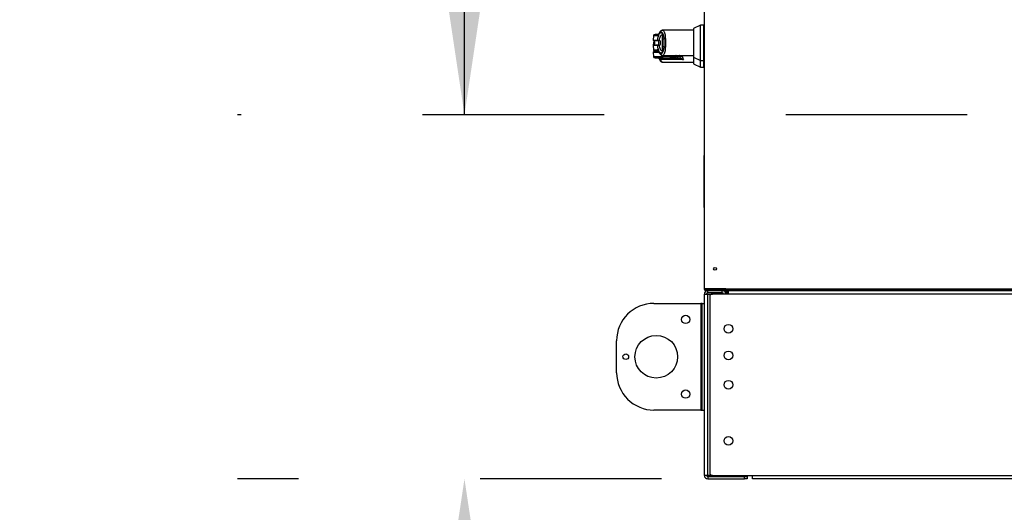
# Model space of a CAD drawing. Units: inches. Extents: x 0.3 to 10.6, y 0.4 to 8.2.
# Drawn here: x 3.8 to 4.3, y 2.8 to 3.1 of the extents above; entities that cross this region are included whole.
import ezdxf

# ---------------------------------------------------------------- set-up
doc = ezdxf.new("R2010")
doc.units = ezdxf.units.IN
doc.header["$MEASUREMENT"] = 0
doc.linetypes.add('HIDDEN', pattern=[0.07500000000000001, 0.05, -0.025])
doc.layers.add('SERVICE_AREA_LINE', color=7, linetype='HIDDEN')
doc.styles.add('SLDTEXTSTYLE0', font='GOTHIC.TTF', dxfattribs={"width": 0.913})
doc.styles.get("Standard").update_dxf_attribs({"font": 'GOTHIC.TTF'})
doc.dimstyles.new('SLDDIMSTYLE4', dxfattribs={"dimtxt": 0.08333333333333333, "dimasz": 0.1, "dimexe": 0, "dimexo": 0.0625, "dimgap": 0.02083333333333333, "dimtad": 0, "dimtih": 1, "dimtoh": 1, "dimlfac": 85, "dimrnd": 1e-09, "dimzin": 12, "dimdsep": 46, "dimlunit": 5, "dimtxsty": 'SLDTEXTSTYLE0', "dimsah": 1, "dimcen": 0.09, "dimadec": 0, "dimazin": 3, "dimtfac": 1, "dimtdec": 3, "dimtmove": 0, "dimatfit": 0, "dimfxl": 1, "dimfrac": 2, "dimtolj": 1, "dimtzin": 12, "dimarcsym": 0})
doc.dimstyles.new('SLDDIMSTYLE5', dxfattribs={"dimtxt": 0.18, "dimasz": 0.1, "dimexe": 0, "dimexo": 0.0625, "dimgap": 0, "dimtad": 0, "dimtih": 1, "dimtoh": 1, "dimdec": 0, "dimrnd": 1e-09, "dimzin": 0, "dimdsep": 46, "dimlunit": 5, "dimtxsty": 'Standard', "dimsah": 1, "dimcen": 0.09, "dimadec": 0, "dimazin": 0, "dimtfac": 0.1, "dimtdec": 0, "dimtofl": 0, "dimtmove": 0, "dimatfit": 3, "dimfxl": 1, "dimfrac": 2, "dimtolj": 1, "dimtzin": 0, "dimarcsym": 0})

# ---------------------------------------------------------------- blocks, each defined once
blk = doc.blocks.new('_D_7')
at = {"layer": 'SERVICE_AREA_LINE'}
for p, q in [((4.050890005400351, 3.058065139830942), (4.050890005400351, 3.308065139830942)), ((4.527842827919229, 3.058065139830942), (3.925890005400351, 3.058065139830942)), ((4.159489886754164, 2.85737749277257), (3.925890005400351, 2.85737749277257)), ((4.050890005400351, 2.680710210890087), (4.050890005400351, 2.85737749277257)), ((3.850890005400351, 2.680710210890087), (4.050890005400351, 2.680710210890087))]:
    blk.add_line(p, q, dxfattribs=at)
for points in [[(4.050890005400351, 3.058065139830942), (4.065890005400351, 3.158065139830943), (4.035890005400351, 3.158065139830943)], [(4.050890005400351, 2.85737749277257), (4.035890005400351, 2.75737749277257), (4.065890005400351, 2.75737749277257)]]:
    blk.add_solid(points, dxfattribs=at)
at = {"layer": 'SERVICE_AREA_LINE', "insert": (3.693328265567014, 2.720951816514292), "char_height": 0.08333333333333333, "attachment_point": 1, "style": 'SLDTEXTSTYLE0'}
blk.add_mtext('17"', dxfattribs=at)

msp = doc.modelspace()

# ---------------------------------------------------------------- linework, layer by layer
at = {"color": 7, "linetype": 'Continuous', "lineweight": 25}
for p, q in [((4.183019313183596, 2.962079852074186), (4.183019313183596, 3.412874059676718)), ((4.159750200970758, 3.102937416091273), (4.159750200970758, 3.099766747150484)), ((4.177119364399132, 3.104696015383627), (4.160017883525525, 3.104696015383627)), ((4.180824791083922, 3.107474988770885), (4.177119364399132, 3.105587075835119)), ((4.177119364399132, 3.105587075835119), (4.177119364399132, 3.097748305840239)), ((4.182677476818793, 3.107474988770885), (4.180824791083922, 3.107474988770885)), ((4.180824791083922, 3.097748305840239), (4.180824791083922, 3.107474988770885)), ((4.182677476818793, 3.097748305840239), (4.182677476818793, 3.107474988770885)), ((4.18290904873189, 3.106780273031595), (4.182677476818793, 3.106780273031595)), ((4.183019313183596, 3.106780273031595), (4.18290904873189, 3.106780273031595)), ((4.18290904873189, 3.088716338648883), (4.18290904873189, 3.106780273031595)), ((4.18290904873189, 3.097748305840239), (4.18290904873189, 3.106780273031595)), ((4.154986467452795, 3.101534512140877), (4.154791227041562, 3.099302719883515)), ((4.154986467452795, 3.097828146800262), (4.154859748916659, 3.096379303929576)), ((4.157266131157141, 3.099302719883515), (4.157331340129331, 3.099279971283564)), ((4.157391634962212, 3.099074571303421), (4.157438236463084, 3.099068828938385)), ((4.160704261792504, 3.099766747150484), (4.159750200970758, 3.099766747150484)), ((4.177119364399132, 3.097748305840239), (4.177119364399132, 3.089909646275456)), ((4.180824791083922, 3.088021622909593), (4.180824791083922, 3.097748305840239)), ((4.182677476818793, 3.088021622909593), (4.182677476818793, 3.097748305840239)), ((4.18290904873189, 3.088716338648883), (4.18290904873189, 3.097748305840239)), ((4.154791227041562, 3.096193891796963), (4.154986467452795, 3.093962209969698)), ((4.154817398974516, 3.09589517838498), (4.154791227041562, 3.095596354542901)), ((4.154791227041562, 3.092487526456349), (4.154986467452795, 3.090255844629085)), ((4.157331340129331, 3.096216640396914), (4.157266131157141, 3.096193891796963)), ((4.157391634962212, 3.096422040377057), (4.157438236463084, 3.096427782742094)), ((4.159750200970758, 3.095729864529994), (4.160704261792504, 3.095729864529994)), ((4.159750200970758, 3.095729864529994), (4.159750200970758, 3.092559195589205)), ((4.171583393213888, 3.088483883295011), (4.158896797182293, 3.088483883295011)), ((4.16410440447455, 3.090255844629085), (4.159863667895273, 3.090255844629085)), ((4.160017883525525, 3.090800706726948), (4.177119364399132, 3.090800706726948)), ((4.160017883525525, 3.087094341386334), (4.177119364399132, 3.087094341386334)), ((4.160447787892567, 3.089410170947398), (4.164688469256795, 3.089410170947398)), ((4.164688469256795, 3.089410170947398), (4.166468271127744, 3.089410170947398)), ((4.165487707082755, 3.090255844629085), (4.167267508953705, 3.090255844629085)), ((4.165889286129954, 3.090527723527532), (4.167298208520629, 3.090527723527532)), ((4.166549382033882, 3.089410170947398), (4.16764783020726, 3.089410170947398)), ((4.167298208520629, 3.090527723527532), (4.167267508953705, 3.090255844629085)), ((4.167388816415095, 3.090232543878649), (4.167422828884925, 3.090534128473149)), ((4.16764783020726, 3.089410170947398), (4.167697192460553, 3.089410170947398)), ((4.168491847437493, 3.090255844629085), (4.168461258300665, 3.090527723527532)), ((4.168528620659744, 3.090242703447559), (4.168491847437493, 3.090255844629085)), ((4.177119364399132, 3.089909646275456), (4.180824791083922, 3.088021622909593)), ((4.177119364399132, 3.089909646275456), (4.177119364399132, 3.086203280934842)), ((4.177119364399132, 3.086203280934842), (4.180824791083922, 3.084315257568979)), ((4.180824791083922, 3.088021622909593), (4.182677476818793, 3.088021622909593)), ((4.180824791083922, 3.084315257568979), (4.180824791083922, 3.088021622909593)), ((4.182677476818793, 3.088716338648883), (4.18290904873189, 3.088716338648883)), ((4.182677476818793, 3.084315257568979), (4.182677476818793, 3.088021622909593)), ((4.18290904873189, 3.088716338648883), (4.183019313183596, 3.088716338648883)), ((4.18290904873189, 3.085009973308269), (4.18290904873189, 3.088716338648883)), ((4.180824791083922, 3.084315257568979), (4.182677476818793, 3.084315257568979)), ((4.182677476818793, 3.085009973308269), (4.18290904873189, 3.085009973308269)), ((4.18290904873189, 3.085009973308269), (4.183019313183596, 3.085009973308269)), ((4.183019313183596, 3.035645180123592), (4.182783986647206, 3.035645180123592)), ((4.182783986647206, 3.035645180123592), (4.182783986647206, 3.006968692573293)), ((4.182783986647206, 3.006968692573293), (4.183019313183596, 3.006968692573293)), ((4.183019313183596, 2.962079852074186), (4.183019313183596, 2.961895102522154)), ((4.19478398355163, 2.962079852074186), (4.183019313183596, 2.962079852074186)), ((4.193842843051216, 2.96174304027879), (4.183725182362669, 2.96174304027879)), ((4.183725182362669, 2.961659886415862), (4.183725182362669, 2.961189233343081)), ((4.183725182362669, 2.961659886415862), (4.193842843051216, 2.961659886415862)), ((4.183725182362669, 2.961189233343081), (4.193842843051216, 2.961189233343081)), ((4.18396045368401, 2.961659886415862), (4.18396045368401, 2.96174304027879)), ((4.184925171010101, 2.959918624648713), (4.184925171010101, 2.961189233343081)), ((4.192878125725125, 2.959918624648713), (4.192878125725125, 2.961189233343081)), ((4.193842843051216, 2.962079852074186), (4.193842843051216, 2.96174304027879)), ((4.193842843051216, 2.961189233343081), (4.193842843051216, 2.961659886415862)), ((4.193842843051216, 2.961659886415862), (4.194078114372558, 2.961659886415862)), ((4.194078114372558, 2.962079852074186), (4.194078114372558, 2.961659886415862)), ((4.194596307602032, 2.961895102522154), (4.19478398355163, 2.961895102522154)), ((4.19478398355163, 2.962079852074186), (5.241842848779447, 2.962079852074186)), ((4.19478398355163, 2.961373982895114), (4.19478398355163, 2.962079852074186)), ((4.19478398355163, 2.961373982895114), (5.241842848779447, 2.961373982895114)), ((4.19478398355163, 2.961373982895114), (4.19478398355163, 2.961159858937319)), ((4.19478398355163, 2.960453989758248), (4.19478398355163, 2.961159858937319)), ((4.196254581151396, 2.959283320301528), (4.196254581151396, 2.961189233343081)), ((4.196254581151396, 2.961189233343081), (5.24037225117968, 2.961189233343081)), ((4.183019313183596, 2.959283320301528), (4.184925171010101, 2.959283320301528)), ((4.183019313183596, 2.859283346097999), (4.183019313183596, 2.959283320301528)), ((4.192878125725125, 2.959918624648713), (4.184925171010101, 2.959918624648713)), ((4.184925171010101, 2.859283346097999), (4.184925171010101, 2.959283320301528)), ((4.184925171010101, 2.959283320301528), (4.187431050767847, 2.959283320301528)), ((4.185960453168081, 2.957812833131859), (4.185960453168081, 2.860753943697765)), ((4.196254581151396, 2.959283320301528), (4.187431050767847, 2.959283320301528)), ((4.196254581151396, 2.960453989758248), (4.19478398355163, 2.960453989758248)), ((4.195607515998897, 2.959748120579174), (4.195136918141166, 2.959748120579174)), ((4.195136918141166, 2.959748120579174), (4.195136918141166, 2.959283320301528)), ((4.195625460889636, 2.959838121108108), (4.195607515998897, 2.959748120579174)), ((4.19561303750374, 2.959775617673291), (4.195607515998897, 2.959748120579174)), ((4.195690725076875, 2.959748120579174), (4.195607515998897, 2.959748120579174)), ((4.195607515998897, 2.959748120579174), (4.195607515998897, 2.959283320301528)), ((4.195607515998897, 2.959512794042785), (4.195690725076875, 2.959512794042785)), ((4.195690725076875, 2.959283320301528), (4.195690725076875, 2.959748120579174)), ((5.24037225117968, 2.959283320301528), (4.196254581151396, 2.959283320301528)), ((4.155278113338579, 2.954136283917395), (4.181113400142043, 2.954136283917395)), ((4.181113400142043, 2.954136283917395), (4.181113400142043, 2.895312821647129)), ((4.181748704489228, 2.954136283917395), (4.181113400142043, 2.954136283917395)), ((4.181748704489228, 2.954136283917395), (4.183019313183596, 2.954136283917395)), ((4.181748704489228, 2.895312821647129), (4.181748704489228, 2.954136283917395)), ((4.134689912586995, 2.915900967183664), (4.134689912586995, 2.933548027950763)), ((4.181113400142043, 2.895312821647129), (4.155278113338579, 2.895312821647129)), ((4.181113400142043, 2.895312821647129), (4.181748704489228, 2.895312821647129)), ((4.181748704489228, 2.895312821647129), (4.183019313183596, 2.895312821647129)), ((4.184925171010101, 2.859283346097999), (4.183019313183596, 2.859283346097999)), ((4.187431050767847, 2.859283346097999), (4.184925171010101, 2.859283346097999)), ((4.184925171010101, 2.858648041750815), (4.184925171010101, 2.857377543486542)), ((4.184925171010101, 2.858648041750815), (4.205078111534946, 2.858648041750815)), ((4.187431050767847, 2.859283346097999), (4.209489904334244, 2.859283346097999)), ((4.205078111534946, 2.857377543486542), (4.205078111534946, 2.858648041750815)), ((4.205078111534946, 2.858648041750815), (4.206548709134712, 2.858648041750815)), ((4.206548709134712, 2.858648041750815), (4.206548709134712, 2.857377543486542)), ((4.209489904334244, 2.857377543486542), (4.209489904334244, 2.859283346097999)), ((4.209489904334244, 2.859283346097999), (5.227136927996831, 2.859283346097999)), ((4.184925171010101, 2.857377543486542), (4.205078111534946, 2.857377543486542)), ((4.206548709134712, 2.857377543486542), (4.205078111534946, 2.857377543486542)), ((5.227136927996831, 2.857377543486542), (4.209489904334244, 2.857377543486542))]:
    msp.add_line(p, q, dxfattribs=at)
at = {"color": 8, "linetype": 'Continuous', "lineweight": 25}
for p, q in [((4.154791227041562, 3.099302719883515), (4.157266131157141, 3.099302719883515)), ((4.154920154179636, 3.099074571303421), (4.157391634962212, 3.099074571303421)), ((4.157102308108462, 3.101534512140877), (4.154986467452795, 3.101534512140877)), ((4.155448893483359, 3.097828146800262), (4.154986467452795, 3.097828146800262)), ((4.157266131157141, 3.096193891796963), (4.154791227041562, 3.096193891796963)), ((4.154791227041562, 3.095596354542901), (4.154843515692421, 3.095596354542901)), ((4.158013522052629, 3.092487526456349), (4.154791227041562, 3.092487526456349)), ((4.157391634962212, 3.096422040377057), (4.154920154179636, 3.096422040377057)), ((4.15800507415022, 3.09271578546654), (4.154920154179636, 3.09271578546654)), ((4.154986467452795, 3.093962209969698), (4.157102308108462, 3.093962209969698)), ((4.159750200970758, 3.092588349134774), (4.159691507374282, 3.092546275267874)), ((4.154986467452795, 3.090255844629085), (4.159570752063376, 3.090255844629085)), ((4.159570752063376, 3.090255844629085), (4.159522107605713, 3.09090373800731)), ((4.159819661501678, 3.09084167629288), (4.159863667895273, 3.090255844629085)), ((4.164117656086171, 3.090800706726948), (4.16410440447455, 3.090255844629085)), ((4.165500958694377, 3.090800706726948), (4.165487707082755, 3.090255844629085)), ((4.168491847437493, 3.090255844629085), (4.167391411522371, 3.090255844629085)), ((4.167422166304344, 3.090527723527532), (4.168461258300665, 3.090527723527532)), ((4.170069175725866, 3.090800706726948), (4.17074936990742, 3.090320004515354)), ((4.183725182362669, 2.962079852074186), (4.183725182362669, 2.96174304027879)), ((4.196254581151396, 2.961159858937319), (4.19478398355163, 2.961159858937319)), ((4.195690725076875, 2.959748120579174), (4.196254581151396, 2.959748120579174))]:
    msp.add_line(p, q, dxfattribs=at)
at = {"color": 8, "linetype": 'Continuous', "lineweight": 25, "flags": 128}
for points in [[(4.158046375006442, 3.102932667597109), (4.15800750361235, 3.10279794287895), (4.158003196838574, 3.10264610149578)], [(4.158003196838574, 3.092850510184698), (4.15800750361235, 3.092698668801528), (4.158046264576345, 3.09256427537366)]]:
    msp.add_lwpolyline(points, dxfattribs=at)
at = {"color": 7, "linetype": 'Continuous', "lineweight": 25}
for centre, radius in [((4.188901651448647, 2.973138669242753), 0.0007558823529416614), ((4.172725180871795, 2.945312786890275), 0.002335294117647102), ((4.19625459263651, 2.940165728066703), 0.002388235294117358), ((4.156548710283558, 2.924724551596158), 0.0117647058823529), ((4.139736945577676, 2.924724551596159), 0.001564705882353579), ((4.19625459263651, 2.925459845713762), 0.002388235294117358), ((4.19625459263651, 2.909283375125527), 0.002388235294118246), ((4.172725180871792, 2.904136316302039), 0.002335294117647102), ((4.196254592636508, 2.87840102218435), 0.002388235294117358)]:
    msp.add_circle(centre, radius, dxfattribs=at)
for centre, radius, start, end in [((4.155909316563632, 3.101453731771688), 0.0009263547938858364, 90, 175.0000000000239), ((4.155021944108806, 3.099282565152599), 0.0002315886984717384, 174.9999999998645, 243.925329697506), ((4.155909316563632, 3.097747386241349), 0.0009263547938867599, 124.3517934728755, 175.0000000000013), ((4.157497750466512, 3.099281539014509), 0.0002325857555520369, 174.7750106708093, 242.8550932304871), ((4.157553108660761, 3.099259616697214), 0.0002227006751636463, 174.7559127955551, 238.9480990796285), ((4.161505768401389, 3.098406470007093), 0.00157884981898698, 87.72334352926335, 120.5075711643957), ((4.155021944108806, 3.096214060039689), 0.0002315886984725845, 116.0746703026922, 185.0000000000077), ((4.155021944108806, 3.09557621962226), 0.0002315886984725458, 175.0000000001026, 225.5396724497222), ((4.155021944108806, 3.09250771450935), 0.0002315886984718755, 116.0746703023982, 184.9999999999174), ((4.155909316563632, 3.0940428934206), 0.0009263547938867987, 185.0000000000268, 270.0000000000008), ((4.157497750466514, 3.096215072665969), 0.0002325857555536377, 117.1449067698033, 185.2249893290428), ((4.157553108660764, 3.096236994983263), 0.000222700675166162, 121.0519009207828, 185.2440872041555), ((4.161506128735275, 3.097091574586496), 0.001580267341903349, 239.5075469784902, 272.2615383279301), ((4.155909316563632, 3.09033654789026), 0.0009263547938858364, 184.9999999999769, 270.0000000000008), ((4.160468767137917, 3.09030954558457), 0.0008996192898802002, 183.422190179861, 268.6637334201148), ((4.160641768334771, 3.090168723498855), 0.000782962569526446, 173.6114041496231, 255.6554806730969), ((4.164882537619341, 3.090168733419758), 0.0007829939679293445, 173.612391902065, 255.6494275159214), ((4.164796055778652, 3.095531708157965), 0.005321007188666357, 262.5312724693657, 277.4687275306454), ((4.164629299649619, 3.090266604277485), 0.0008584748635201298, 273.9521934177588, 359.2818676353277), ((4.166409076233424, 3.090266628176115), 0.0008585004485354314, 273.9537671199707, 359.2802939330913), ((4.166468296237546, 3.09033654789026), 0.0009263547938864747, 270.0000000000558, 353.5555670759251), ((4.167611097843149, 3.090290850215015), 0.0008814449721815103, 272.3883726526507, 357.7239646348679), ((4.16765578656048, 3.090282950856784), 0.0008737615342805164, 272.7161554305092, 357.3598941728173), ((4.184925180871809, 2.959283375125526), 0.001905882352941646, 90, 180), ((4.192878122048279, 2.959283375125526), 0.001905882352940758, 0, 90), ((4.184925180871809, 2.959283375125526), 0.0006352941176466231, 90, 180), ((4.187431063224746, 2.957812786890233), 0.001470588235294557, 90, 180), ((4.192878122048279, 2.959283375125526), 0.0006352941176466231, 0, 90), ((4.155278122048264, 2.933548081007923), 0.02058823529411757, 89.99999999999507, 179.9999999999209), ((4.155278122048263, 2.915901022184394), 0.02058823529411757, 179.9999999999209, 269.9999999999959), ((4.184925180871806, 2.859283375125526), 0.001905882352941202, 180, 270.0000000000008), ((4.184925180871806, 2.859283375125526), 0.0006352941176479554, 180, 270.0000000000008), ((4.187431063224744, 2.860753963360821), 0.001470588235294557, 180, 270.0000000000008)]:
    msp.add_arc(centre, radius, start, end, dxfattribs=at)
at = {"color": 8, "linetype": 'Continuous', "lineweight": 25}
for centre, radius, start, end in [((4.158019594962412, 3.101462390728965), 0.0009201177481633614, 101.4918179905803, 175.5043845225053), ((4.158017963042237, 3.09403227663211), 0.0009183318000197837, 184.3757923554718, 255.1576673607507), ((4.158700138143812, 3.08919084902502), 0.000733808776741618, 207.0112234023975, 285.5451509085713), ((4.165369486399568, 3.090568996095427), 0.0005214356955281207, 355.4601878108179, 26.38306944059769), ((4.166776748732374, 3.090568675768727), 0.0005230653848473704, 355.5095588021313, 26.3336984491938), ((4.167214988270874, 3.089654990020425), 0.0006031456564319517, 73.24962134819123, 85.00447463410327), ((4.167964159497263, 3.090568538634048), 0.0004987715842585443, 355.3061656771531, 27.74127773039766)]:
    msp.add_arc(centre, radius, start, end, dxfattribs=at)
at = {"color": 7, "linetype": 'Continuous', "lineweight": 25}
for points, knots in [([(4.157795091321058, 3.102380075392465), (4.157454627423484, 3.102380075392465), (4.156698939732878, 3.102380075392465), (4.156051760472059, 3.102380075392465), (4.155956803371351, 3.102380075392465), (4.15590933177218, 3.102380075392465)], [0, 0, 0, 0, 0.2907984534769153, 0.6454511427071308, 1, 1, 1, 1]), ([(4.158003196838574, 3.10264610149578), (4.157843949169281, 3.102326548187372), (4.157524864577216, 3.101686259148864), (4.157243333565809, 3.101585156712158), (4.157102308108462, 3.101534512140877)], [0, 0, 0, 0, 0.4990766500592956, 1, 1, 1, 1]), ([(4.157266131157141, 3.099302719883515), (4.157332404360198, 3.099686913694105), (4.157465179968873, 3.100456630030367), (4.157726714280853, 3.101454113636137), (4.158024134817452, 3.102280827921358), (4.158353311812408, 3.102896860822038), (4.158703259713024, 3.103284080820592), (4.159062415042588, 3.103424620643583), (4.159420352207793, 3.103335480729386), (4.159640364865002, 3.103069967352938), (4.159750200970758, 3.102937416091273)], [0, 0, 0, 0, 0.1248497141224918, 0.2501312147380588, 0.3749299651575865, 0.4999953273972738, 0.6252552378983907, 0.7498772358707793, 0.8751321368434596, 1, 1, 1, 1]), ([(4.158046209361297, 3.102932336306818), (4.157993749547551, 3.102817653661485), (4.157885633551944, 3.102581300775465), (4.1577692939935, 3.102389292363366), (4.157802745321095, 3.102394311514279), (4.157818999437026, 3.10239675033709)], [0, 0, 0, 0, 0.3264050329215012, 0.6726978726251951, 1, 1, 1, 1]), ([(4.158003196838574, 3.10264610149578), (4.158130907675347, 3.102902536789468), (4.158386944268041, 3.103416642095651), (4.158809014118201, 3.103807376925924), (4.159238749820913, 3.103896090920659), (4.159659704838444, 3.103653904311637), (4.160047555816927, 3.10309550201802), (4.160371780399982, 3.102235968028078), (4.160615644650685, 3.101122280527113), (4.160674672428406, 3.100219361281379), (4.160704261792504, 3.099766747150484)], [0, 0, 0, 0, 0.1248746175670658, 0.2503504980748767, 0.3755590280499, 0.5006703440489749, 0.6260328014026908, 0.7506621355192624, 0.8750122545682256, 0.9999999999999999, 0.9999999999999999, 0.9999999999999999, 0.9999999999999999]), ([(4.160017000084751, 3.104696015383627), (4.159869898324756, 3.104682237607403), (4.1595320495951, 3.104650594177748), (4.159037927951408, 3.104375374216058), (4.158501948807616, 3.103845021938864), (4.15820528920445, 3.103250917120898), (4.158046264576345, 3.102932446736915)], [0, 0, 0, 0, 0.1754747540346268, 0.4030130077283252, 0.6799846240732279, 1, 1, 1, 1]), ([(4.158228639881296, 3.099302278163128), (4.15831807980349, 3.099680497049841), (4.158504267005167, 3.100467835795341), (4.158874281732725, 3.101391894300745), (4.1592971482459, 3.102074675987684), (4.159598930899251, 3.102250520940095), (4.159750200970758, 3.102338664106146)], [0, 0, 0, 0, 0.2390678813172305, 0.4976679176487734, 0.7482035194051493, 1, 1, 1, 1]), ([(4.154920154179636, 3.099074571303421), (4.154976330359012, 3.099040838901348), (4.155109098565876, 3.098961114886894), (4.155286420100942, 3.098747342252095), (4.155448996494831, 3.098422750583299), (4.155548835747235, 3.097982924563177), (4.155547770525481, 3.097480106245096), (4.155426749252845, 3.097006283916804), (4.155219293289292, 3.096625145579346), (4.155010465219743, 3.096483358477826), (4.154920154179636, 3.096422040377057)], [0, 0, 0, 0, 0.06381845518774644, 0.1508301553114233, 0.2682613817995164, 0.4177810727102993, 0.5877737452475875, 0.7539206662256458, 0.8935790546270541, 1, 1, 1, 1]), ([(4.157331340129331, 3.099279971283564), (4.157379425079293, 3.099268359475111), (4.157474674837609, 3.099245358058873), (4.157698730563187, 3.099245596307771), (4.157953290566103, 3.099262350077788), (4.15813701185983, 3.099288991289841), (4.158228639881295, 3.099302278163128)], [0, 0, 0, 0, 0.2552673805414217, 0.5056500281663071, 0.7534509532786046, 1, 1, 1, 1]), ([(4.157438236463084, 3.099068828938385), (4.157476919239061, 3.099069038880644), (4.157553485564827, 3.099069454427538), (4.157746289193073, 3.099125795950136), (4.15797428127194, 3.099203009959956), (4.158143804065168, 3.099269169399666), (4.158228639881296, 3.099302278163128)], [0, 0, 0, 0, 0.2544201346217269, 0.5035836859325943, 0.751573919111018, 1, 1, 1, 1]), ([(4.157438236463084, 3.096427782742094), (4.157478124253385, 3.096452264154145), (4.157562737762284, 3.09650419629079), (4.157709288368284, 3.096659847910213), (4.157857661515655, 3.09692415947742), (4.157966621238747, 3.097313836243838), (4.158004389901896, 3.097748420966533), (4.157966542264642, 3.098183271798197), (4.157857482684926, 3.098572950189509), (4.157708983748226, 3.098837194978915), (4.157562534114375, 3.098992540270788), (4.157478124712485, 3.099044347209503), (4.157438236463084, 3.099068828938385)], [0, 0, 0, 0, 0.0467780200524028, 0.09922967369446756, 0.2197637463215072, 0.355756772204972, 0.500107892796517, 0.6442442235555345, 0.7805186461278925, 0.9010108301684641, 0.9532219799475973, 1, 1, 1, 1]), ([(4.158893152989097, 3.097748305840239), (4.158885456765953, 3.097895546826637), (4.158870033774975, 3.098190613167907), (4.158741426411905, 3.098612869533729), (4.158538946202896, 3.099001489539723), (4.158331951022206, 3.099202135775771), (4.158228639881296, 3.099302278163128)], [0, 0, 0, 0, 0.2494689815577668, 0.4999280529795844, 0.7504144627322038, 1, 1, 1, 1]), ([(4.158228639881296, 3.09619433351735), (4.158332547823651, 3.096295155599238), (4.158539389271155, 3.096495854264666), (4.158741430566434, 3.096884137082738), (4.15886991258287, 3.097305477520372), (4.158885401914491, 3.09760061499045), (4.158893152989097, 3.097748305840239)], [0, 0, 0, 0, 0.2511461471870687, 0.499937073546325, 0.7497616329890454, 1, 1, 1, 1]), ([(4.159750200970758, 3.099766747150484), (4.159750200970758, 3.09935036002037), (4.159750200970758, 3.098505476047554), (4.159750200970758, 3.097131808417756), (4.159750200970758, 3.096216052249737), (4.159750200970758, 3.095729864529994)], [0, 0, 0, 0, 0.3131062608553304, 0.635318535213207, 1, 1, 1, 1]), ([(4.160704261792504, 3.099766747150484), (4.160712439085969, 3.099436606874865), (4.160728801665174, 3.098776003653072), (4.16073400778391, 3.097746922566584), (4.160728701924367, 3.096718417276365), (4.160712412170977, 3.096059530469112), (4.160704261792504, 3.095729864529994)], [0, 0, 0, 0, 0.2501996660049948, 0.5006438706864355, 0.7501532804843187, 1, 1, 1, 1]), ([(4.16156848773046, 3.099984073581087), (4.161577293043334, 3.099627559250071), (4.161595315382317, 3.098897860916952), (4.161597511833023, 3.09813728257009), (4.161598635146901, 3.097748305840239)], [0, 0, 0, 0, 0.4885776968859712, 1, 1, 1, 1]), ([(4.161598635146901, 3.097748305840239), (4.161597511833023, 3.097359329110387), (4.161595315382317, 3.096598750763524), (4.161577293043334, 3.095869052430407), (4.16156848773046, 3.095512538099392)], [0, 0, 0, 0, 0.5114223031140288, 1, 1, 1, 1]), ([(4.155400028165502, 3.093289580249778), (4.15539920838873, 3.093286375582144), (4.155363002488879, 3.093144839642847), (4.155213554747895, 3.092920282100783), (4.155008740412403, 3.092777528995357), (4.154920154179636, 3.09271578546654)], [0, 0, 0, 0, 0.01297600880375569, 0.573092689918007, 1, 1, 1, 1]), ([(4.157783330515743, 3.093116536288012), (4.157447214212741, 3.093116536288012), (4.156696056164059, 3.093116536288013), (4.156051912966499, 3.093116536288012), (4.155956854197869, 3.093116536288012), (4.15590933177218, 3.093116536288012)], [0, 0, 0, 0, 0.2882450587678217, 0.6441746322697732, 1, 1, 1, 1]), ([(4.158003196838574, 3.092850510184698), (4.157843507992249, 3.093170874502192), (4.15752443956166, 3.09381098270231), (4.157242927639586, 3.093911833464294), (4.157102308108462, 3.093962209969698)], [0, 0, 0, 0, 0.5004846328090932, 1, 1, 1, 1]), ([(4.159750200970758, 3.092559195589205), (4.159640364556701, 3.092426701433079), (4.159420358803038, 3.092161311517316), (4.159062437082901, 3.092071968878944), (4.158703471248348, 3.092212440377569), (4.158353783727871, 3.092599116675332), (4.158024827080204, 3.093214391853119), (4.157727607306941, 3.094039719453555), (4.157465577242319, 3.095037855614262), (4.157332615336375, 3.095808533935948), (4.157266131157141, 3.096193891796963)], [0, 0, 0, 0, 0.1248545170191949, 0.2500874810127517, 0.3746944045444403, 0.4999255525119159, 0.6246814333949939, 0.7495420669447613, 0.874764956220508, 1, 1, 1, 1]), ([(4.158228639881296, 3.09619433351735), (4.158136996367618, 3.096207620489848), (4.157953245416744, 3.096234261696986), (4.15769859445089, 3.096251013555644), (4.157474685085226, 3.096251259299996), (4.157379420172665, 3.096228252095072), (4.157331340129331, 3.096216640396914)], [0, 0, 0, 0, 0.2465942778699694, 0.4944368807040405, 0.7448431323762673, 1, 1, 1, 1]), ([(4.158228639881295, 3.09619433351735), (4.158143798337437, 3.09622749579698), (4.157974326233281, 3.096293737888434), (4.157746145055255, 3.096370797935328), (4.157553495079618, 3.096427152481857), (4.157476913249052, 3.096427571248662), (4.157438236463084, 3.096427782742094)], [0, 0, 0, 0, 0.2485335882031442, 0.4964491242292639, 0.7456873346749243, 1, 1, 1, 1]), ([(4.157794980890961, 3.09312503940547), (4.157783108026814, 3.093128250553946), (4.157747848881288, 3.093137786782949), (4.15786453299571, 3.09296628970035), (4.157983142393246, 3.092703830260811), (4.158046209361297, 3.09256427537366)], [0, 0, 0, 0, 0.1920751090597794, 0.5704103187174949, 1, 1, 1, 1]), ([(4.160704261792504, 3.095729864529994), (4.160674672521239, 3.095277249676432), (4.160615644928708, 3.09437432898905), (4.160371779293473, 3.093260652266204), (4.160047563063836, 3.092401085348962), (4.159659696822889, 3.091842838403977), (4.159238752119704, 3.091600662564057), (4.158809012575025, 3.091689197397144), (4.158386944502652, 3.092079979018536), (4.158130907753426, 3.092594078030541), (4.158003196838574, 3.092850510184698)], [0, 0, 0, 0, 0.1249882561000416, 0.2493388832120924, 0.3739687265325534, 0.4993281444845179, 0.6244399716567383, 0.7496484790564041, 0.8751248722268786, 0.9999999999999999, 0.9999999999999999, 0.9999999999999999, 0.9999999999999999]), ([(4.158046264576345, 3.09256427537366), (4.158166985044161, 3.092312786110711), (4.158406882888754, 3.091813022208107), (4.158876033528722, 3.091253907020795), (4.15942037761543, 3.090873523098637), (4.1598204199506, 3.09082462482614), (4.160017000084751, 3.090800596296851)], [0, 0, 0, 0, 0.2560498855025474, 0.5088268522463038, 0.7586383370256523, 1, 1, 1, 1]), ([(4.159750200970758, 3.093157947574332), (4.159599426621218, 3.0932457547951), (4.159298317097779, 3.093421113471696), (4.158875555885122, 3.094101868553258), (4.158504938450173, 3.095026297021302), (4.158318285574347, 3.095815361445135), (4.158228639881296, 3.09619433351735)], [0, 0, 0, 0, 0.2509680289672598, 0.5012050380674924, 0.7604386224687153, 0.9999999999999999, 0.9999999999999999, 0.9999999999999999, 0.9999999999999999]), ([(4.15590933177218, 3.089410170947398), (4.155963701355905, 3.089410170947398), (4.156072611686016, 3.089410170947399), (4.156969889358894, 3.089410170947398), (4.158353755908578, 3.089410170947398), (4.159750506885437, 3.089410170947399), (4.160447787892567, 3.089410170947398)], [0, 0, 0, 0, 0.249605650188017, 0.4999970920704806, 0.7503903437443619, 0.9999999999999999, 0.9999999999999999, 0.9999999999999999, 0.9999999999999999]), ([(4.157841195886493, 3.089361250414493), (4.157838159196826, 3.089360596576613), (4.157797736956897, 3.0893518931546), (4.157877413061232, 3.089241184203884), (4.157986642237215, 3.088993165012468), (4.158046209361297, 3.088857910033046)], [0, 0, 0, 0, 0.03561501063707168, 0.4740815372124013, 1, 1, 1, 1]), ([(4.158046264576345, 3.088857910033046), (4.158166991619889, 3.088606473912398), (4.158406914985847, 3.08810678967746), (4.158875987800932, 3.087547537525766), (4.159420409366144, 3.087167152361888), (4.159820425093963, 3.087118258357598), (4.160017000084751, 3.087094230956237)], [0, 0, 0, 0, 0.2560408816401364, 0.5088353722823712, 0.7586327850275163, 1, 1, 1, 1]), ([(4.159570752063376, 3.090255844629085), (4.159611077553836, 3.090253913323685), (4.159680519841941, 3.090250587529891), (4.159809561419273, 3.090254291551636), (4.159863667895273, 3.090255844629085)], [0, 0, 0, 0, 0.5807050942874267, 1, 1, 1, 1]), ([(4.167420785928134, 3.090516128367363), (4.167421548978837, 3.090557655031515), (4.167423210761666, 3.090648092399864), (4.16739807108256, 3.090749969194547), (4.167361778311487, 3.090794399254629), (4.167356626041863, 3.090800706726948)], [0, 0, 0, 0, 0.4214631612900374, 0.9178685536563, 1, 1, 1, 1]), ([(4.167697192460553, 3.089410170947398), (4.167914865000902, 3.089390391519622), (4.168396565889801, 3.089346620413142), (4.169721040206481, 3.089021297179496), (4.170852330099529, 3.088694844088442), (4.171583393213888, 3.088483883295011)], [0, 0, 0, 0, 0.2258058576264531, 0.4996996045657251, 1, 1, 1, 1]), ([(4.168461258300665, 3.090527723527532), (4.168578276180168, 3.090509396712013), (4.168811999542958, 3.09047279200707), (4.169359051758406, 3.090413960190499), (4.170008941374797, 3.090356278121958), (4.170503881474139, 3.090332030997942), (4.17074936990742, 3.090320004515354)], [0, 0, 0, 0, 0.2521141242212383, 0.5035551931930362, 0.7537652374589942, 1, 1, 1, 1]), ([(4.171583393213888, 3.088483883295011), (4.170979587261605, 3.088839458751038), (4.170096240569027, 3.089359653031759), (4.169068661369011, 3.089998947257721), (4.16870365925663, 3.090163696919496), (4.168528620659744, 3.090242703447559)], [0, 0, 0, 0, 0.5292250801443933, 0.7742375218511766, 1, 1, 1, 1]), ([(4.17074936990742, 3.090320004515354), (4.170853260661001, 3.089972750662874), (4.171064401714025, 3.089267013707929), (4.171408570646198, 3.088747681198558), (4.171583393213888, 3.088483883295011)], [0, 0, 0, 0, 0.492044309212026, 1, 1, 1, 1]), ([(4.183725182362669, 2.96174304027879), (4.18363270310253, 2.961755689241937), (4.183447769669764, 2.961780983736853), (4.1832143014608, 2.961819173548854), (4.183051155436288, 2.961857101100074), (4.183029926852543, 2.961882435877071), (4.183019313183596, 2.961895102522154)], [0, 0, 0, 0, 0.2500240338328817, 0.4999802418591214, 0.7500047933378557, 1, 1, 1, 1]), ([(4.183019313183596, 2.961895102522154), (4.183029925508998, 2.961802615809877), (4.183051151405492, 2.961617631529091), (4.183214326509846, 2.961384252937848), (4.183447730688668, 2.961221147392334), (4.183632697537488, 2.961199871466916), (4.183725182362669, 2.961189233343081)], [0, 0, 0, 0, 0.249989757517401, 0.5000088592117632, 0.7500006431262887, 1, 1, 1, 1]), ([(4.183530991037355, 2.961770316512712), (4.183539507603579, 2.961755886758733), (4.183563655669131, 2.961714972306138), (4.183633619842299, 2.961670978375922), (4.183694659264977, 2.961663584009365), (4.183725182362669, 2.961659886415862)], [0, 0, 0, 0, 0.2140753317943034, 0.6069940642678585, 1, 1, 1, 1]), ([(4.194078114372558, 2.961659886415862), (4.194170062668751, 2.961670675794667), (4.194353973620526, 2.961692256237234), (4.194589893625103, 2.961848774230472), (4.194677519772783, 2.962004681745469), (4.194719768450311, 2.962079852074186)], [0, 0, 0, 0, 0.3411396065588425, 0.6823324882406835, 1, 1, 1, 1]), ([(4.195842842535288, 2.960453989758248), (4.19575033638998, 2.960443358020407), (4.195565359878217, 2.960422098656793), (4.195331979095918, 2.96025895060926), (4.195168822871412, 2.960025587557583), (4.195147552771275, 2.959840607137131), (4.195136918141166, 2.959748120579174)], [0, 0, 0, 0, 0.2500433598146896, 0.4999900096868096, 0.7500048770865324, 1, 1, 1, 1]), ([(4.195718056525845, 2.959942256689439), (4.195703583151439, 2.959933746083816), (4.195662594121401, 2.959909643793655), (4.19561870459613, 2.959839612158603), (4.195611245660406, 2.959778618827978), (4.195607515998897, 2.959748120579174)], [0, 0, 0, 0, 0.214396732242877, 0.6071779705097512, 1, 1, 1, 1]), ([(4.195690725076875, 2.959748120579174), (4.19570341096598, 2.959840596304676), (4.195728778268891, 2.960025515132296), (4.195766743136121, 2.960259023285732), (4.195804804083973, 2.960422067250688), (4.195830162923492, 2.960443348814955), (4.195842842535288, 2.960453989758248)], [0, 0, 0, 0, 0.250033558468106, 0.4999789106522927, 0.7499856688254075, 1, 1, 1, 1])]:
    msp.add_open_spline(points, degree=3, knots=knots, dxfattribs=at)
at = {"color": 8, "linetype": 'Continuous', "lineweight": 25}
for points, knots in [([(4.160017883525525, 3.104660898612829), (4.160052969529158, 3.10467143575503), (4.160229474627766, 3.104724444337682), (4.160542025439567, 3.104445689629683), (4.160925855228323, 3.10381909490195), (4.161244724959192, 3.102817714793838), (4.161482993790002, 3.101536220629422), (4.161539907853113, 3.100502942778458), (4.16156848773046, 3.099984073581087)], [0, 0, 0, 0, 0.04717172245960434, 0.237304014773415, 0.4281031432728959, 0.6183917560968218, 0.8083721982047065, 1, 1, 1, 1]), ([(4.16156848773046, 3.095512538099392), (4.161540210415688, 3.094997635457485), (4.161483569428218, 3.093966257679111), (4.161246108437454, 3.09268388466637), (4.160927239755064, 3.091680660515922), (4.160543534990348, 3.091052826532391), (4.160230761372587, 3.090772487552905), (4.160053504340898, 3.090825501359983), (4.160017883525525, 3.090836154788037)], [0, 0, 0, 0, 0.1901368686946574, 0.3808544086987226, 0.5715287830647109, 0.7616436715633343, 0.9521009311313818, 0.9999999999999999, 0.9999999999999999, 0.9999999999999999, 0.9999999999999999]), ([(4.158896797182293, 3.088483883295011), (4.158896189589224, 3.088485024102761), (4.158890317426791, 3.088496049587985), (4.158869665756443, 3.088535552626677), (4.158714825555248, 3.088817716336933), (4.158501585270226, 3.08916153657325), (4.158328939891916, 3.089235491902484), (4.158278719930217, 3.089257004403066)], [0, 0, 0, 0, 0.002868549568350873, 0.02772347128482187, 0.09857029071795766, 0.7377875624708671, 1, 1, 1, 1]), ([(4.158896797182293, 3.088483883295011), (4.159023552053094, 3.088190069678281), (4.159277466162933, 3.087601505132566), (4.159662756794402, 3.087153854074782), (4.159911331479208, 3.08713677789603), (4.160017883525525, 3.087129458157132)], [0, 0, 0, 0, 0.3628670220703721, 0.726891647764334, 1, 1, 1, 1]), ([(4.165889286129954, 3.090527723527532), (4.165847851660951, 3.090534489186924), (4.165763301341133, 3.090548295051441), (4.16565477080861, 3.090644990452475), (4.16560265751975, 3.090751900777444), (4.165578867127706, 3.090800706726948)], [0, 0, 0, 0, 0.3430961330851416, 0.7001148676109059, 1, 1, 1, 1]), ([(4.167407258241269, 3.09051690137804), (4.167410440966196, 3.090517231461134), (4.167420604180892, 3.090518285496729), (4.167348044987186, 3.090523880596292), (4.167298208520629, 3.090527723527532)], [0, 0, 0, 0, 0.3131612410194068, 1, 1, 1, 1]), ([(4.17074936990742, 3.090320004515354), (4.170500551133501, 3.090387220321329), (4.170010865718687, 3.09051950374718), (4.169516905622062, 3.090698061664432), (4.169254036376436, 3.09078431116158), (4.169204066347135, 3.090800706726948)], [0, 0, 0, 0, 0.4555287123587122, 0.8964989375889457, 1, 1, 1, 1])]:
    msp.add_open_spline(points, degree=3, knots=knots, dxfattribs=at)

# ---------------------------------------------------------------- dimensions: what is measured, and where the dimension line sits
at = {"layer": 'SERVICE_AREA_LINE'}
dim = msp.add_linear_dim(base=(4.050890005400351, 2.85737749277257), p1=(4.577842827919229, 3.058065139830942), p2=(4.209489886754164, 2.85737749277257), angle=90.0000000000002, dimstyle='SLDDIMSTYLE4', dxfattribs=at)
dim.commit()
dim.dimension.update_dxf_attribs({"geometry": '_D_7', "text_midpoint": (4.050890005400351, 2.680710210890087), "dimtype": 160})

# ---------------------------------------------------------------- leaders
msp.add_leader([(4.702776376806098, 3.058535728066237), (3.975771764927643, 2.143294576975713), (4.225771764927643, 2.143294576975713)], dimstyle='SLDDIMSTYLE5', dxfattribs=at)

doc.saveas('drawing.dxf')
